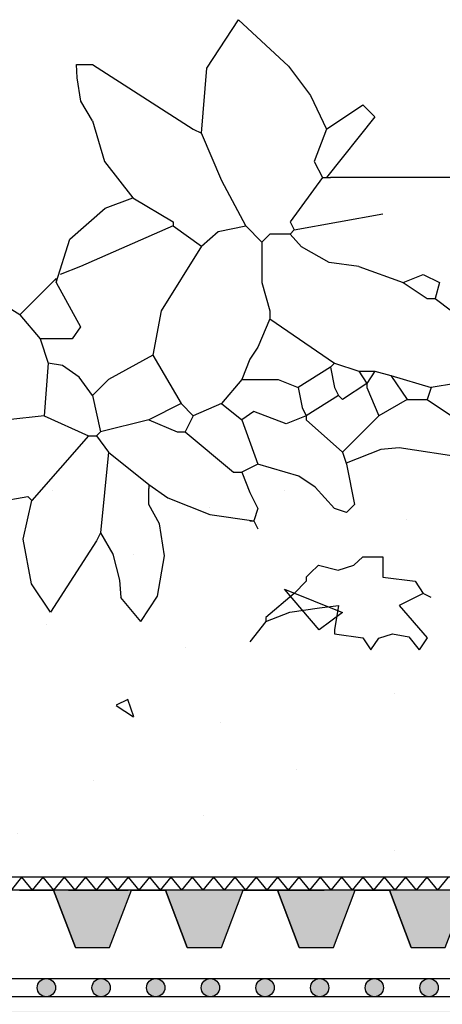
# Model space of a CAD drawing. Units: millimetres. Extents: x 5395 to 7495, y 137 to 3251.
# Drawn here: x 6118 to 6211, y 1804 to 2019 of the extents above; entities that cross this region are included whole.
import ezdxf

# ---------------------------------------------------------------- set-up
doc = ezdxf.new("R2010")
doc.units = ezdxf.units.MM
doc.layers.add('swisspor hacz', color=7, linetype='Continuous')
doc.layers.add('SWISSPOR10', color=253, linetype='Continuous')

msp = doc.modelspace()

# ---------------------------------------------------------------- hatches: boundary and pattern name
at = {"layer": 'swisspor hacz'}
h = msp.add_hatch(color=41, dxfattribs=at)
edge = h.paths.add_edge_path()
edge.add_line((5977.61, 1444.38), (5977.61, 1872.08))
h.paths.add_polyline_path([(5977.58, 1652.46), (7030.03, 1652.46), (7030.03, 1802.46), (5977.58, 1802.46)])
h = msp.add_hatch(color=7, dxfattribs=at)
h.set_gradient(color1=(20, 9, 0), one_color=1, tint=1, name='INVCYLINDER')
h.paths.add_polyline_path([(6130.24, 1816.56), (6137.71, 1816.56), (6142.49, 1829.05), (6125.46, 1829.05)])
h = msp.add_hatch(color=7, dxfattribs=at)
h.set_gradient(color1=(20, 9, 0), one_color=1, tint=1, name='INVCYLINDER')
h.paths.add_polyline_path([(6154.74, 1816.56), (6162.21, 1816.56), (6166.99, 1829.05), (6149.96, 1829.05)])
h = msp.add_hatch(color=7, dxfattribs=at)
h.set_gradient(color1=(20, 9, 0), one_color=1, tint=1, name='INVCYLINDER')
h.paths.add_polyline_path([(6179.24, 1816.56), (6186.72, 1816.56), (6191.49, 1829.05), (6174.46, 1829.05)])
h = msp.add_hatch(color=7, dxfattribs=at)
h.set_gradient(color1=(20, 9, 0), one_color=1, tint=1, name='INVCYLINDER')
h.paths.add_polyline_path([(6203.75, 1816.56), (6211.22, 1816.56), (6216, 1829.05), (6198.97, 1829.05)])
for points in [[(6125.89, 1807.74, 1), (6121.89, 1807.74, 1)], [(6137.86, 1807.74, 1), (6133.86, 1807.74, 1)], [(6149.82, 1807.74, 1), (6145.82, 1807.74, 1)], [(6161.79, 1807.74, 1), (6157.79, 1807.74, 1)], [(6173.76, 1807.74, 1), (6169.76, 1807.74, 1)], [(6185.72, 1807.74, 1), (6181.72, 1807.74, 1)], [(6197.69, 1807.74, 1), (6193.69, 1807.74, 1)], [(6209.66, 1807.74, 1), (6205.66, 1807.74, 1)]]:
    msp.add_hatch(color=252, dxfattribs=at).paths.add_polyline_path(points)
at = {"layer": 'SWISSPOR10', "linetype": 'Continuous'}
h = msp.add_hatch(dxfattribs=at)
h.set_pattern_fill('CONC', color=0, scale=5, style=0)
h.set_pattern_definition([(0, (12967.84, -13711), (0, 127), [0, -127]), (0, (12969.11, -13755.45), (0, 127), [0, -127]), (0, (12972.92, -13686.87), (0, 127), [0, -127]), (338.1986, (12906.882, -13726.24), (381.000035, -126.99999), [13.6783, -670.2377]), (216.8699, (12919.582, -13731.32), (380.99999, 254.000016), [6.35, -628.65]), (130.6013, (12914.502, -13735.131), (635.000053, -761.999875), [11.7088, -1159.1733]), (206.5651, (12872.59, -13750.37), (-126.9999, -127.00017), [2.83985, -281.1408]), (326.3099, (12870.052, -13751.64), (253.999944, -127.00017), [4.5791, -453.326]), (108.4349, (12873.862, -13754.18), (-126.9998, 254.000055), [4.0161, -397.5932]), (225, (12953.87, -13763.07), (-2e-14, -127.00004), [5.3881, -174.21695]), (0, (12950.06, -13766.88), (127, 127), [7.62, -119.38]), (135, (12957.68, -13766.88), (-127.00004, 9e-15), [5.3881, -174.21695]), (251.5651, (12938.632, -13681.79), (126.9998, 254.000055), [4.0161, -397.5932]), (0, (12937.36, -13685.6), (127, 127), [6.35, -120.65]), (143.1301, (12943.712, -13685.6), (-380.99999, 254.000016), [6.35, -628.65]), (213.6901, (12871.322, -13680.52), (253.999944, 127.00017), [4.5791, -453.326]), (341.5651, (12867.512, -13683.06), (-254.000055, 126.9998), [8.0322, -393.5771]), (126.8699, (12875.132, -13685.6), (254.000016, -380.99999), [6.35, -628.65]), (0, (12908.15, -13685.6), (0, 127), [0, -127]), (0, (12873.86, -13718.62), (0, 127), [0, -127]), (0, (12909.42, -13765.61), (0, 127), [0, -127]), (0, (12943.71, -13726.24), (0, 127), [0, -127]), (0, (12906.88, -13704.65), (0, 127), [0, -127]), (0, (12878.94, -13700.84), (0, 127), [0, -127]), (0, (12890.37, -13708.46), (0, 127), [0, -127]), (0, (12885.29, -13738.94), (0, 127), [0, -127]), (0, (12854.81, -13733.86), (0, 127), [0, -127]), (0, (12856.08, -13704.65), (0, 127), [0, -127]), (0, (12852.27, -13676.71), (0, 127), [0, -127]), (0, (12891.64, -13671.63), (0, 127), [0, -127]), (0, (12919.58, -13666.55), (0, 127), [0, -127]), (0, (12964.03, -13671.63), (0, 127), [0, -127]), (0, (12933.55, -13711), (0, 127), [0, -127]), (0, (12920.85, -13688.14), (0, 127), [0, -127]), (0, (12931.01, -13749.1), (0, 127), [0, -127]), (0, (12892.91, -13755.45), (0, 127), [0, -127]), (0, (12931.01, -13783.39), (0, 127), [0, -127]), (0, (12889.1, -13775.77), (0, 127), [0, -127]), (0, (12848.46, -13779.58), (0, 127), [0, -127]), (0, (12863.7, -13785.93), (0, 127), [0, -127]), (0, (12864.97, -13768.15), (0, 127), [0, -127]), (0, (12950.06, -13788.47), (0, 127), [0, -127]), (0, (12965.3, -13736.4), (0, 127), [0, -127]), (0, (12958.95, -13698.3), (0, 127), [0, -127]), (0, (12900.53, -13789.74), (0, 127), [0, -127])])
h.paths.add_polyline_path([(5973.41, 1903.47), (6030.64, 1907.97), (6085.55, 1925.08), (6151.27, 1919.67), (6231.4, 1917.87), (6288.11, 1933.18), (6395.24, 1922.38), (6499.67, 1922.38), (6596.9, 1922.38), (6630.21, 1931.38), (6703.13, 1928.68), (6802.16, 1922.38), (6871.48, 1918.77), (6954.3, 1904.37), (6999.79, 1904.37), (6999.79, 1837.2), (5973.41, 1837.2)])
h = msp.add_hatch(dxfattribs=at)
h.set_pattern_fill('CONC', color=0, scale=5, style=0)
h.set_pattern_definition([(0, (12967.84, -13711), (0, 127), [0, -127]), (0, (12969.11, -13755.45), (0, 127), [0, -127]), (0, (12972.92, -13686.87), (0, 127), [0, -127]), (338.1986, (12906.882, -13726.24), (381.000035, -126.99999), [13.6783, -670.2377]), (216.8699, (12919.582, -13731.32), (380.99999, 254.000016), [6.35, -628.65]), (130.6013, (12914.502, -13735.131), (635.000053, -761.999875), [11.7088, -1159.1733]), (206.5651, (12872.59, -13750.37), (-126.9999, -127.00017), [2.83985, -281.1408]), (326.3099, (12870.052, -13751.64), (253.999944, -127.00017), [4.5791, -453.326]), (108.4349, (12873.862, -13754.18), (-126.9998, 254.000055), [4.0161, -397.5932]), (225, (12953.87, -13763.07), (-2e-14, -127.00004), [5.3881, -174.21695]), (0, (12950.06, -13766.88), (127, 127), [7.62, -119.38]), (135, (12957.68, -13766.88), (-127.00004, 9e-15), [5.3881, -174.21695]), (251.5651, (12938.632, -13681.79), (126.9998, 254.000055), [4.0161, -397.5932]), (0, (12937.36, -13685.6), (127, 127), [6.35, -120.65]), (143.1301, (12943.712, -13685.6), (-380.99999, 254.000016), [6.35, -628.65]), (213.6901, (12871.322, -13680.52), (253.999944, 127.00017), [4.5791, -453.326]), (341.5651, (12867.512, -13683.06), (-254.000055, 126.9998), [8.0322, -393.5771]), (126.8699, (12875.132, -13685.6), (254.000016, -380.99999), [6.35, -628.65]), (0, (12908.15, -13685.6), (0, 127), [0, -127]), (0, (12873.86, -13718.62), (0, 127), [0, -127]), (0, (12909.42, -13765.61), (0, 127), [0, -127]), (0, (12943.71, -13726.24), (0, 127), [0, -127]), (0, (12906.88, -13704.65), (0, 127), [0, -127]), (0, (12878.94, -13700.84), (0, 127), [0, -127]), (0, (12890.37, -13708.46), (0, 127), [0, -127]), (0, (12885.29, -13738.94), (0, 127), [0, -127]), (0, (12854.81, -13733.86), (0, 127), [0, -127]), (0, (12856.08, -13704.65), (0, 127), [0, -127]), (0, (12852.27, -13676.71), (0, 127), [0, -127]), (0, (12891.64, -13671.63), (0, 127), [0, -127]), (0, (12919.58, -13666.55), (0, 127), [0, -127]), (0, (12964.03, -13671.63), (0, 127), [0, -127]), (0, (12933.55, -13711), (0, 127), [0, -127]), (0, (12920.85, -13688.14), (0, 127), [0, -127]), (0, (12931.01, -13749.1), (0, 127), [0, -127]), (0, (12892.91, -13755.45), (0, 127), [0, -127]), (0, (12931.01, -13783.39), (0, 127), [0, -127]), (0, (12889.1, -13775.77), (0, 127), [0, -127]), (0, (12848.46, -13779.58), (0, 127), [0, -127]), (0, (12863.7, -13785.93), (0, 127), [0, -127]), (0, (12864.97, -13768.15), (0, 127), [0, -127]), (0, (12950.06, -13788.47), (0, 127), [0, -127]), (0, (12965.3, -13736.4), (0, 127), [0, -127]), (0, (12958.95, -13698.3), (0, 127), [0, -127]), (0, (12900.53, -13789.74), (0, 127), [0, -127])])
h.paths.add_polyline_path([(5973.41, 1903.47), (6030.64, 1907.97), (6085.55, 1925.08), (6151.27, 1919.67), (6231.4, 1917.87), (6288.11, 1933.18), (6395.24, 1922.38), (6499.67, 1922.38), (6596.9, 1922.38), (6630.21, 1931.38), (6703.13, 1928.68), (6802.16, 1922.38), (6871.48, 1918.77), (6954.3, 1904.37), (6999.79, 1904.37), (6999.79, 1837.2), (5973.41, 1837.2)])

# ---------------------------------------------------------------- linework, layer by layer
for p, q in [((6159.03, 2008.84), (6165.93, 2019.46)), ((6159.03, 2008.84), (6165.93, 2019.46)), ((6165.93, 2019.46), (6176.88, 2009.26)), ((6165.93, 2019.46), (6176.88, 2009.26)), ((6130.44, 2009.66), (6133.98, 2009.66)), ((6130.65, 2006.71), (6130.44, 2009.66)), ((6130.44, 2009.66), (6133.98, 2009.66)), ((6130.65, 2006.71), (6130.44, 2009.66)), ((6133.98, 2009.66), (6156.05, 1995.54)), ((6133.98, 2009.66), (6156.05, 1995.54)), ((6157.82, 1994.65), (6159.03, 2008.84)), ((6157.82, 1994.65), (6159.03, 2008.84)), ((6176.88, 2009.26), (6181.74, 2002.89)), ((6176.88, 2009.26), (6181.74, 2002.89)), ((6131.46, 2001.62), (6130.65, 2006.71)), ((6131.46, 2001.62), (6130.65, 2006.71)), ((6181.74, 2002.89), (6185.19, 1995.54)), ((6181.74, 2002.89), (6185.19, 1995.54)), ((6133.98, 1997.3), (6131.46, 2001.62)), ((6133.98, 1997.3), (6131.46, 2001.62)), ((6185.19, 1995.54), (6193.14, 2000.83)), ((6185.19, 1995.54), (6193.14, 2000.83)), ((6193.14, 2000.83), (6195.79, 1998.18)), ((6193.14, 2000.83), (6195.79, 1998.18)), ((6133.98, 1997.3), (6136.62, 1988.47)), ((6133.98, 1997.3), (6136.62, 1988.47)), ((6195.79, 1998.18), (6185.19, 1984.94)), ((6195.79, 1998.18), (6185.19, 1984.94)), ((6156.05, 1995.54), (6157.82, 1994.65)), ((6156.05, 1995.54), (6157.82, 1994.65)), ((6162.28, 1984.2), (6157.82, 1994.65)), ((6162.28, 1984.2), (6157.82, 1994.65)), ((6185.19, 1995.54), (6182.54, 1988.47)), ((6185.19, 1995.54), (6182.54, 1988.47)), ((6136.62, 1988.47), (6142.8, 1980.52)), ((6136.62, 1988.47), (6142.8, 1980.52)), ((6182.54, 1988.47), (6184.31, 1984.94)), ((6182.54, 1988.47), (6184.31, 1984.94)), ((6167.53, 1974.34), (6162.28, 1984.2)), ((6167.53, 1974.34), (6162.28, 1984.2)), ((6184.31, 1984.94), (6177.24, 1975.23)), ((6184.31, 1984.94), (6177.24, 1975.23)), ((6184.31, 1984.94), (6185.19, 1984.94)), ((6184.31, 1984.94), (6185.19, 1984.94)), ((6185.19, 1984.94), (6186.07, 1984.94)), ((6185.19, 1984.94), (6186.07, 1984.94)), ((6214.68, 1984.94), (6186.07, 1984.94)), ((6214.68, 1984.94), (6186.07, 1984.94)), ((6136.73, 1978.25), (6142.8, 1980.52)), ((6136.73, 1978.25), (6142.8, 1980.52)), ((6142.8, 1980.52), (6151.63, 1975.23)), ((6142.8, 1980.52), (6151.63, 1975.23)), ((6129.03, 1971.46), (6136.73, 1978.25)), ((6129.03, 1971.46), (6136.73, 1978.25)), ((6178.12, 1973.46), (6197.55, 1976.99)), ((6178.12, 1973.46), (6197.55, 1976.99)), ((6151.63, 1975.23), (6151.63, 1974.34)), ((6151.63, 1975.23), (6151.63, 1974.34)), ((6177.24, 1975.23), (6178.12, 1973.46)), ((6177.24, 1975.23), (6178.12, 1973.46)), ((6151.63, 1974.34), (6131.33, 1965.51)), ((6151.63, 1974.34), (6131.33, 1965.51)), ((6151.63, 1974.34), (6157.82, 1969.93)), ((6151.63, 1974.34), (6157.82, 1969.93)), ((6157.82, 1969.93), (6161.47, 1973.15)), ((6157.82, 1969.93), (6161.47, 1973.15)), ((6161.47, 1973.15), (6167.53, 1974.34)), ((6161.47, 1973.15), (6167.53, 1974.34)), ((6167.53, 1974.34), (6171.06, 1970.81)), ((6167.53, 1974.34), (6171.06, 1970.81)), ((6178.12, 1973.46), (6177.24, 1972.58)), ((6178.12, 1973.46), (6177.24, 1972.58)), ((6126.03, 1961.98), (6129.03, 1971.46)), ((6126.03, 1961.98), (6129.03, 1971.46)), ((6172.83, 1972.58), (6171.06, 1970.81)), ((6172.83, 1972.58), (6171.06, 1970.81)), ((6171.06, 1970.81), (6171.06, 1961.98)), ((6171.06, 1970.81), (6171.06, 1961.98)), ((6177.24, 1972.58), (6172.83, 1972.58)), ((6177.24, 1972.58), (6172.83, 1972.58)), ((6179.71, 1969.76), (6177.24, 1972.58)), ((6179.71, 1969.76), (6177.24, 1972.58)), ((6157.82, 1969.93), (6148.98, 1955.8)), ((6157.82, 1969.93), (6148.98, 1955.8)), ((6185.8, 1966.36), (6179.71, 1969.76)), ((6185.8, 1966.36), (6179.71, 1969.76)), ((6192.25, 1965.51), (6185.8, 1966.36)), ((6192.25, 1965.51), (6185.8, 1966.36)), ((6131.33, 1965.51), (6126.91, 1963.75)), ((6131.33, 1965.51), (6126.91, 1963.75)), ((6192.25, 1965.51), (6201.97, 1961.98)), ((6192.25, 1965.51), (6201.97, 1961.98)), ((6126.03, 1962.86), (6118.08, 1954.92)), ((6126.03, 1962.86), (6118.08, 1954.92)), ((6126.03, 1962.86), (6126.03, 1961.98)), ((6126.03, 1962.86), (6126.03, 1961.98)), ((6126.03, 1961.98), (6131.33, 1952.27)), ((6126.03, 1961.98), (6131.33, 1952.27)), ((6171.06, 1961.98), (6172.83, 1955.8)), ((6171.06, 1961.98), (6172.83, 1955.8)), ((6201.97, 1961.98), (6206.38, 1963.75)), ((6201.97, 1961.98), (6206.38, 1963.75)), ((6201.97, 1961.98), (6207.26, 1958.45)), ((6201.97, 1961.98), (6207.26, 1958.45)), ((6206.38, 1963.75), (6209.91, 1961.98)), ((6206.38, 1963.75), (6209.91, 1961.98)), ((6209.91, 1961.98), (6209.03, 1958.45)), ((6209.91, 1961.98), (6209.03, 1958.45)), ((6207.26, 1958.45), (6209.03, 1958.45)), ((6207.26, 1958.45), (6209.03, 1958.45)), ((6209.03, 1958.45), (6212.56, 1955.8)), ((6209.03, 1958.45), (6212.56, 1955.8)), ((6118.08, 1954.92), (6113.67, 1957.57)), ((6118.08, 1954.92), (6113.67, 1957.57)), ((6148.98, 1955.8), (6147.22, 1946.09)), ((6148.98, 1955.8), (6147.22, 1946.09)), ((6172.83, 1955.8), (6172.83, 1954.03)), ((6172.83, 1955.8), (6172.83, 1954.03)), ((6118.08, 1954.92), (6122.49, 1949.62)), ((6118.08, 1954.92), (6122.49, 1949.62)), ((6172.83, 1954.03), (6170.18, 1947.85)), ((6172.83, 1954.03), (6170.18, 1947.85)), ((6172.83, 1954.03), (6186.96, 1944.32)), ((6172.83, 1954.03), (6186.96, 1944.32)), ((6131.33, 1952.27), (6129.56, 1949.62)), ((6131.33, 1952.27), (6129.56, 1949.62)), ((6129.56, 1949.62), (6122.49, 1949.62)), ((6122.49, 1949.62), (6124.26, 1944.32)), ((6129.56, 1949.62), (6122.49, 1949.62)), ((6122.49, 1949.62), (6124.26, 1944.32)), ((6170.18, 1947.85), (6168.41, 1945.2)), ((6170.18, 1947.85), (6168.41, 1945.2)), ((6147.22, 1946.09), (6137.51, 1940.79)), ((6147.22, 1946.09), (6137.51, 1940.79)), ((6147.22, 1946.09), (6153.4, 1935.49)), ((6147.22, 1946.09), (6153.4, 1935.49)), ((6168.41, 1945.2), (6166.65, 1940.79)), ((6168.41, 1945.2), (6166.65, 1940.79)), ((6124.26, 1944.32), (6123.38, 1932.84)), ((6124.26, 1944.32), (6123.38, 1932.84)), ((6127.41, 1943.84), (6124.26, 1944.32)), ((6127.41, 1943.84), (6124.26, 1944.32)), ((6131.06, 1941.3), (6127.41, 1943.84)), ((6131.06, 1941.3), (6127.41, 1943.84)), ((6186.07, 1943.44), (6179.01, 1939.02)), ((6186.07, 1943.44), (6179.01, 1939.02)), ((6186.96, 1944.32), (6186.07, 1943.44)), ((6186.96, 1944.32), (6186.07, 1943.44)), ((6186.07, 1943.44), (6186.96, 1939.02)), ((6186.07, 1943.44), (6186.96, 1939.02)), ((6186.96, 1944.32), (6192.25, 1942.55)), ((6186.96, 1944.32), (6192.25, 1942.55)), ((6192.25, 1942.55), (6194.02, 1939.91)), ((6192.25, 1942.55), (6195.79, 1942.55)), ((6192.25, 1942.55), (6194.02, 1939.91)), ((6192.25, 1942.55), (6195.79, 1942.55)), ((6195.79, 1942.55), (6194.02, 1939.91)), ((6195.79, 1942.55), (6194.02, 1939.91)), ((6195.79, 1942.55), (6199.32, 1941.67)), ((6195.79, 1942.55), (6199.32, 1941.67)), ((6133.98, 1937.26), (6131.06, 1941.3)), ((6133.98, 1937.26), (6131.06, 1941.3)), ((6137.51, 1940.79), (6133.98, 1937.26)), ((6137.51, 1940.79), (6133.98, 1937.26)), ((6166.65, 1940.79), (6162.23, 1935.49)), ((6166.65, 1940.79), (6162.23, 1935.49)), ((6166.65, 1940.79), (6174.59, 1940.79)), ((6166.65, 1940.79), (6174.59, 1940.79)), ((6174.59, 1940.79), (6179.01, 1939.02)), ((6174.59, 1940.79), (6179.01, 1939.02)), ((6199.32, 1941.67), (6208.15, 1939.02)), ((6199.32, 1941.67), (6202.85, 1936.37)), ((6199.32, 1941.67), (6208.15, 1939.02)), ((6199.32, 1941.67), (6202.85, 1936.37)), ((6179.01, 1939.02), (6179.89, 1934.61)), ((6179.01, 1939.02), (6179.89, 1934.61)), ((6186.96, 1939.02), (6187.84, 1937.26)), ((6186.96, 1939.02), (6187.84, 1937.26)), ((6194.02, 1939.91), (6188.72, 1936.37)), ((6194.02, 1939.91), (6188.72, 1936.37)), ((6194.02, 1939.91), (6194.02, 1939.02)), ((6194.02, 1939.91), (6194.02, 1939.02)), ((6194.02, 1939.02), (6196.67, 1932.84)), ((6194.02, 1939.02), (6196.67, 1932.84)), ((6208.15, 1939.02), (6207.26, 1936.37)), ((6208.15, 1939.02), (6207.26, 1936.37)), ((6213.45, 1939.91), (6208.15, 1939.02)), ((6213.45, 1939.91), (6208.15, 1939.02)), ((6133.98, 1937.26), (6135.74, 1929.31)), ((6133.98, 1937.26), (6135.74, 1929.31)), ((6187.84, 1937.26), (6180.77, 1932.84)), ((6187.84, 1937.26), (6180.77, 1932.84)), ((6188.72, 1936.37), (6187.84, 1937.26)), ((6188.72, 1936.37), (6187.84, 1937.26)), ((6202.85, 1936.37), (6196.67, 1932.84)), ((6202.85, 1936.37), (6196.67, 1932.84)), ((6202.85, 1936.37), (6207.26, 1936.37)), ((6202.85, 1936.37), (6207.26, 1936.37)), ((6207.26, 1936.37), (6212.56, 1932.84)), ((6207.26, 1936.37), (6212.56, 1932.84)), ((6153.4, 1935.49), (6146.34, 1931.96)), ((6153.4, 1935.49), (6146.34, 1931.96)), ((6153.4, 1935.49), (6156.05, 1932.84)), ((6153.4, 1935.49), (6156.05, 1932.84)), ((6162.23, 1935.49), (6156.05, 1932.84)), ((6162.23, 1935.49), (6156.05, 1932.84)), ((6162.23, 1935.49), (6166.65, 1931.96)), ((6162.23, 1935.49), (6166.65, 1931.96)), ((6179.89, 1934.61), (6180.77, 1932.84)), ((6179.89, 1934.61), (6180.77, 1932.84)), ((6123.38, 1932.84), (6115.43, 1931.96)), ((6123.38, 1932.84), (6115.43, 1931.96)), ((6123.38, 1932.84), (6133.09, 1928.43)), ((6123.38, 1932.84), (6133.09, 1928.43)), ((6146.34, 1931.96), (6135.74, 1929.31)), ((6146.34, 1931.96), (6135.74, 1929.31)), ((6146.34, 1931.96), (6152.52, 1929.31)), ((6146.34, 1931.96), (6152.52, 1929.31)), ((6156.05, 1932.84), (6154.28, 1929.31)), ((6156.05, 1932.84), (6154.28, 1929.31)), ((6169.29, 1933.73), (6166.65, 1931.96)), ((6169.29, 1933.73), (6166.65, 1931.96)), ((6166.65, 1931.96), (6170.18, 1922.24)), ((6166.65, 1931.96), (6170.18, 1922.24)), ((6176.36, 1931.08), (6169.29, 1933.73)), ((6176.36, 1931.08), (6169.29, 1933.73)), ((6180.77, 1932.84), (6176.36, 1931.08)), ((6180.77, 1932.84), (6176.36, 1931.08)), ((6180.77, 1932.84), (6180.77, 1931.96)), ((6180.77, 1932.84), (6180.77, 1931.96)), ((6180.77, 1931.96), (6188.72, 1924.89)), ((6180.77, 1931.96), (6188.72, 1924.89)), ((6196.67, 1932.84), (6188.72, 1924.89)), ((6196.67, 1932.84), (6188.72, 1924.89)), ((6133.09, 1928.43), (6120.73, 1914.3)), ((6133.09, 1928.43), (6120.73, 1914.3)), ((6133.09, 1928.43), (6134.86, 1928.43)), ((6133.09, 1928.43), (6134.86, 1928.43)), ((6135.74, 1929.31), (6134.86, 1928.43)), ((6135.74, 1929.31), (6134.86, 1928.43)), ((6134.86, 1928.43), (6137.51, 1924.89)), ((6134.86, 1928.43), (6137.51, 1924.89)), ((6152.52, 1929.31), (6154.28, 1929.31)), ((6152.52, 1929.31), (6154.28, 1929.31)), ((6154.28, 1929.31), (6164.88, 1920.48)), ((6154.28, 1929.31), (6164.88, 1920.48)), ((6197.08, 1925.44), (6189.54, 1922.44)), ((6197.08, 1925.44), (6189.54, 1922.44)), ((6201.08, 1925.78), (6197.08, 1925.44)), ((6201.08, 1925.78), (6197.08, 1925.44)), ((6218.74, 1923.13), (6201.08, 1925.78)), ((6218.74, 1923.13), (6201.08, 1925.78)), ((6137.51, 1924.89), (6135.74, 1907.23)), ((6137.51, 1924.89), (6135.74, 1907.23)), ((6137.51, 1924.89), (6146.34, 1917.83)), ((6137.51, 1924.89), (6146.34, 1917.83)), ((6188.72, 1924.89), (6189.61, 1922.24)), ((6188.72, 1924.89), (6189.61, 1922.24)), ((6170.18, 1922.24), (6166.65, 1920.48)), ((6170.18, 1922.24), (6166.65, 1920.48)), ((6179.13, 1919.59), (6170.18, 1922.24)), ((6179.13, 1919.59), (6170.18, 1922.24)), ((6189.61, 1922.24), (6191.37, 1913.42)), ((6189.61, 1922.24), (6191.37, 1913.42)), ((6164.88, 1920.48), (6166.65, 1920.48)), ((6164.88, 1920.48), (6166.65, 1920.48)), ((6166.65, 1920.48), (6168.41, 1916.06)), ((6166.65, 1920.48), (6168.41, 1916.06)), ((6182.75, 1917.22), (6179.13, 1919.59)), ((6182.75, 1917.22), (6179.13, 1919.59)), ((6146.34, 1917.83), (6146.34, 1916.95)), ((6146.34, 1917.83), (6150.47, 1914.85)), ((6146.34, 1917.83), (6146.34, 1916.95)), ((6146.34, 1917.83), (6150.47, 1914.85)), ((6146.34, 1913.42), (6146.34, 1916.95)), ((6146.34, 1913.42), (6146.34, 1916.95)), ((6186.96, 1912.53), (6182.75, 1917.22)), ((6186.96, 1912.53), (6182.75, 1917.22)), ((6094.11, 1910.64), (6119.85, 1915.18)), ((6094.11, 1910.64), (6119.85, 1915.18)), ((6119.85, 1915.18), (6120.73, 1914.3)), ((6119.85, 1915.18), (6120.73, 1914.3)), ((6150.47, 1914.85), (6159.67, 1911.22)), ((6150.47, 1914.85), (6159.67, 1911.22)), ((6168.41, 1916.06), (6170.18, 1912.53)), ((6168.41, 1916.06), (6170.18, 1912.53)), ((6118.79, 1905.85), (6120.73, 1914.3)), ((6118.79, 1905.85), (6120.73, 1914.3)), ((6148.66, 1909.16), (6146.34, 1913.42)), ((6148.66, 1909.16), (6146.34, 1913.42)), ((6170.18, 1912.53), (6169.29, 1909.88)), ((6170.18, 1912.53), (6169.29, 1909.88)), ((6189.61, 1911.65), (6186.96, 1912.53)), ((6189.61, 1911.65), (6186.96, 1912.53)), ((6191.37, 1913.42), (6189.61, 1911.65)), ((6191.37, 1913.42), (6189.61, 1911.65)), ((6159.67, 1911.22), (6169.29, 1909.88)), ((6159.67, 1911.22), (6169.29, 1909.88)), ((6149.71, 1902.21), (6148.66, 1909.16)), ((6149.71, 1902.21), (6148.66, 1909.16)), ((6168.41, 1909.88), (6169.29, 1909.88)), ((6168.41, 1909.88), (6169.29, 1909.88)), ((6169.29, 1909.88), (6170.18, 1908.12)), ((6169.29, 1909.88), (6170.18, 1908.12)), ((6135.74, 1907.23), (6134.86, 1905.47)), ((6135.74, 1907.23), (6134.86, 1905.47)), ((6135.74, 1907.23), (6138.4, 1902.53)), ((6135.74, 1907.23), (6138.4, 1902.53)), ((6120.6, 1896.05), (6118.79, 1905.85)), ((6120.6, 1896.05), (6118.79, 1905.85)), ((6134.86, 1905.47), (6124.77, 1889.88)), ((6134.86, 1905.47), (6124.77, 1889.88)), ((6138.4, 1902.53), (6139.91, 1896.84)), ((6138.4, 1902.53), (6139.91, 1896.84)), ((6148.21, 1893.36), (6149.71, 1902.21)), ((6148.21, 1893.36), (6149.71, 1902.21)), ((6191.2, 1900.16), (6193.14, 1901.94)), ((6191.2, 1900.16), (6193.14, 1901.94)), ((6193.14, 1901.94), (6197.55, 1901.94)), ((6193.14, 1901.94), (6197.55, 1901.94)), ((6197.55, 1901.94), (6197.55, 1897.52)), ((6197.55, 1901.94), (6197.55, 1897.52)), ((6181.66, 1898.4), (6183.42, 1900.17)), ((6181.66, 1898.4), (6183.42, 1900.17)), ((6183.42, 1900.17), (6187.73, 1899.05)), ((6183.42, 1900.17), (6187.73, 1899.05)), ((6187.73, 1899.05), (6191.2, 1900.16)), ((6187.73, 1899.05), (6191.2, 1900.16)), ((6181.66, 1898.4), (6180.77, 1897.52)), ((6181.66, 1898.4), (6180.77, 1897.52)), ((6180.77, 1897.52), (6180.77, 1896.64)), ((6180.77, 1897.52), (6180.77, 1896.64)), ((6197.55, 1897.52), (6204.61, 1896.64)), ((6197.55, 1897.52), (6204.61, 1896.64)), ((6124.77, 1889.88), (6120.6, 1896.05)), ((6124.77, 1889.88), (6120.6, 1896.05)), ((6139.91, 1896.84), (6140.16, 1893.1)), ((6139.91, 1896.84), (6140.16, 1893.1)), ((6180.77, 1896.64), (6178.12, 1893.99)), ((6180.77, 1896.64), (6178.12, 1893.99)), ((6204.61, 1896.64), (6206.38, 1893.99)), ((6204.61, 1896.64), (6206.38, 1893.99)), ((6144.57, 1887.81), (6140.16, 1893.1)), ((6144.57, 1887.81), (6140.16, 1893.1)), ((6144.57, 1887.81), (6148.21, 1893.36)), ((6144.57, 1887.81), (6148.21, 1893.36)), ((6178.12, 1893.99), (6171.94, 1888.69)), ((6178.12, 1893.99), (6171.94, 1888.69)), ((6206.38, 1893.99), (6201.08, 1891.34)), ((6206.38, 1893.99), (6201.08, 1891.34)), ((6208.15, 1893.1), (6206.38, 1893.99)), ((6208.15, 1893.1), (6206.38, 1893.99)), ((6177.17, 1889.88), (6183.65, 1890.83)), ((6177.17, 1889.88), (6183.65, 1890.83)), ((6183.65, 1890.83), (6187.84, 1891.34)), ((6183.65, 1890.83), (6187.84, 1891.34)), ((6187.84, 1891.34), (6186.96, 1886.04)), ((6187.84, 1891.34), (6186.96, 1886.04)), ((6201.08, 1891.34), (6207.26, 1884.28)), ((6201.08, 1891.34), (6207.26, 1884.28)), ((6171.94, 1887.81), (6177.17, 1889.88)), ((6171.94, 1887.81), (6177.17, 1889.88)), ((6171.94, 1888.69), (6171.94, 1887.81)), ((6171.94, 1888.69), (6171.94, 1887.81)), ((6171.94, 1887.81), (6168.41, 1883.39)), ((6171.94, 1887.81), (6168.41, 1883.39)), ((6186.96, 1886.04), (6186.96, 1885.16)), ((6186.96, 1886.04), (6186.96, 1885.16)), ((6186.96, 1885.16), (6193.14, 1884.28)), ((6186.96, 1885.16), (6193.14, 1884.28)), ((6196.63, 1884.2), (6199.64, 1885.14)), ((6196.63, 1884.2), (6199.64, 1885.14)), ((6199.64, 1885.14), (6203.26, 1884.51)), ((6199.64, 1885.14), (6203.26, 1884.51)), ((6203.26, 1884.51), (6205.5, 1881.63)), ((6203.26, 1884.51), (6205.5, 1881.63)), ((6193.14, 1884.28), (6194.9, 1881.63)), ((6193.14, 1884.28), (6194.9, 1881.63)), ((6194.9, 1881.63), (6196.63, 1884.2)), ((6194.9, 1881.63), (6196.63, 1884.2)), ((6207.26, 1884.28), (6205.5, 1881.63)), ((6207.26, 1884.28), (6205.5, 1881.63))]:
    msp.add_line(p, q)
at = {"layer": 'swisspor hacz', "color": 7}
for p, q in [((7030.89, 1831.93), (5978.44, 1831.93)), ((6118.47, 1831.93), (6116.14, 1829.05)), ((6118.47, 1831.93), (6120.8, 1829.05)), ((6123.14, 1831.93), (6120.8, 1829.05)), ((6123.14, 1831.93), (6125.47, 1829.05)), ((6127.8, 1831.93), (6125.47, 1829.05)), ((6127.8, 1831.93), (6130.14, 1829.05)), ((6132.47, 1831.93), (6130.14, 1829.05)), ((6132.47, 1831.93), (6134.81, 1829.05)), ((6137.14, 1831.93), (6134.81, 1829.05)), ((6137.14, 1831.93), (6139.47, 1829.05)), ((6141.81, 1831.93), (6139.47, 1829.05)), ((6141.81, 1831.93), (6144.14, 1829.05)), ((6146.48, 1831.93), (6144.14, 1829.05)), ((6146.48, 1831.93), (6148.81, 1829.05)), ((6151.14, 1831.93), (6148.81, 1829.05)), ((6151.14, 1831.93), (6153.48, 1829.05)), ((6155.81, 1831.93), (6153.48, 1829.05)), ((6155.81, 1831.93), (6158.15, 1829.05)), ((6160.48, 1831.93), (6158.15, 1829.05)), ((6160.48, 1831.93), (6162.81, 1829.05)), ((6165.15, 1831.93), (6162.81, 1829.05)), ((6165.15, 1831.93), (6167.48, 1829.05)), ((6169.81, 1831.93), (6167.48, 1829.05)), ((6169.81, 1831.93), (6172.15, 1829.05)), ((6174.48, 1831.93), (6172.15, 1829.05)), ((6174.48, 1831.93), (6176.82, 1829.05)), ((6179.15, 1831.93), (6176.82, 1829.05)), ((6179.15, 1831.93), (6181.48, 1829.05)), ((6183.82, 1831.93), (6181.48, 1829.05)), ((6183.82, 1831.93), (6186.15, 1829.05)), ((6188.49, 1831.93), (6186.15, 1829.05)), ((6188.49, 1831.93), (6190.82, 1829.05)), ((6193.15, 1831.93), (6190.82, 1829.05)), ((6193.15, 1831.93), (6195.49, 1829.05)), ((6197.82, 1831.93), (6195.49, 1829.05)), ((6197.82, 1831.93), (6200.16, 1829.05)), ((6202.49, 1831.93), (6200.16, 1829.05)), ((6202.49, 1831.93), (6204.82, 1829.05)), ((6207.16, 1831.93), (6204.82, 1829.05)), ((6207.16, 1831.93), (6209.49, 1829.05)), ((6211.83, 1831.93), (6209.49, 1829.05)), ((7030.89, 1829.05), (5978.44, 1829.05)), ((6117.99, 1829.05), (6125.46, 1829.05)), ((6130.24, 1816.56), (6125.46, 1829.05)), ((6128.69, 1829.05), (6135.23, 1829.05)), ((6128.69, 1829.05), (6141.77, 1829.05)), ((6141.77, 1829.05), (6135.23, 1829.05)), ((6137.71, 1816.56), (6142.49, 1829.05)), ((6142.49, 1829.05), (6149.96, 1829.05)), ((6149.33, 1829.05), (6142.79, 1829.05)), ((6154.74, 1816.56), (6149.96, 1829.05)), ((6162.21, 1816.56), (6166.99, 1829.05)), ((6166.99, 1829.05), (6174.46, 1829.05)), ((6171.59, 1829.05), (6184.67, 1829.05)), ((6171.59, 1829.05), (6178.13, 1829.05)), ((6179.24, 1816.56), (6174.46, 1829.05)), ((6184.67, 1829.05), (6178.13, 1829.05)), ((6186.72, 1816.56), (6191.49, 1829.05)), ((6191.49, 1829.05), (6198.97, 1829.05)), ((6199.78, 1829.05), (6193.24, 1829.05)), ((6203.75, 1816.56), (6198.97, 1829.05))]:
    msp.add_line(p, q, dxfattribs=at)
for points in [[(6130.24, 1816.56), (6137.71, 1816.56), (6142.49, 1829.05), (6125.46, 1829.05), (6130.24, 1816.56)], [(6154.74, 1816.56), (6162.21, 1816.56), (6166.99, 1829.05), (6149.96, 1829.05), (6154.74, 1816.56)], [(6179.24, 1816.56), (6186.72, 1816.56), (6191.49, 1829.05), (6174.46, 1829.05), (6179.24, 1816.56)], [(6203.75, 1816.56), (6211.22, 1816.56), (6216, 1829.05), (6198.97, 1829.05), (6203.75, 1816.56)]]:
    msp.add_lwpolyline(points, dxfattribs=at)
msp.add_lwpolyline([(5977.58, 1809.74), (7030.03, 1809.74), (7030.03, 1805.74), (5977.58, 1805.74)], close=True, dxfattribs=at)
for centre in [(6123.89, 1807.74), (6135.86, 1807.74), (6147.82, 1807.74), (6159.79, 1807.74), (6171.76, 1807.74), (6183.72, 1807.74), (6195.69, 1807.74), (6207.66, 1807.74)]:
    msp.add_circle(centre, 2, dxfattribs=at)

doc.saveas('drawing.dxf')
